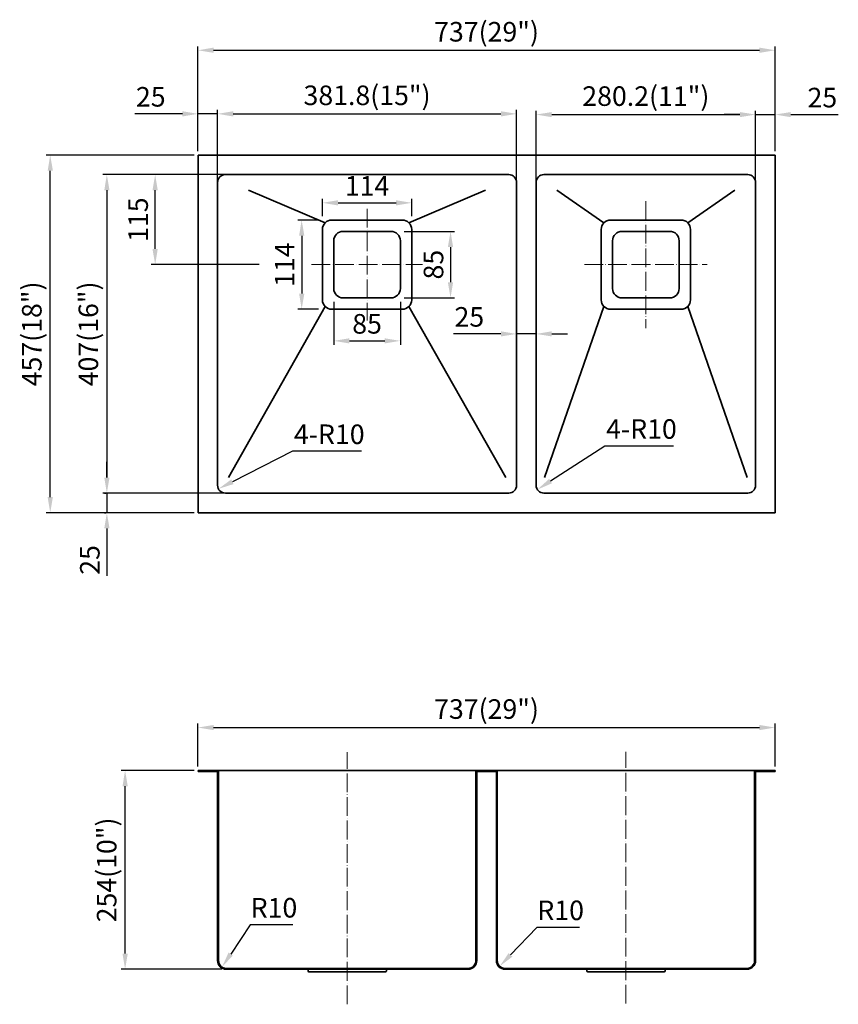
# Model space of a CAD drawing. Units: millimetres. Extents: x 84624 to 85669, y 6443 to 7701.
import ezdxf

# ---------------------------------------------------------------- set-up
doc = ezdxf.new("R2010")
doc.units = ezdxf.units.MM
doc.linetypes.add('ACAD_ISO04W100', pattern=[30, 24, -3, 0, -3])
doc.layers.get('0').update_dxf_attribs({"lineweight": 35})
doc.layers.add('中心', color=1, linetype='ACAD_ISO04W100', lineweight=18)
doc.layers.add('标注', color=6, linetype='Continuous', lineweight=13)
doc.layers.add('标注线', color=6, linetype='Continuous')
doc.styles.get("Standard").update_dxf_attribs({"font": 'SIMFANG.TTF'})
doc.dimstyles.new('ISO-25', dxfattribs={"dimtxt": 25, "dimasz": 20, "dimexe": 5, "dimexo": 5, "dimgap": 6, "dimtad": 1, "dimtoh": 1, "dimrnd": 0.001, "dimdsep": 46, "dimtxsty": 'Standard', "dimcen": 4, "dimclrd": 256, "dimclre": 256, "dimclrt": 256, "dimadec": 1, "dimazin": 0, "dimtfac": 1, "dimtmove": 0, "dimatfit": 3, "dimfxl": 1, "dimarcsym": 0})
doc.dimstyles.new('副本 ISO-25', dxfattribs={"dimtxt": 20, "dimasz": 14, "dimexe": 1.25, "dimexo": 3, "dimgap": 6, "dimtad": 1, "dimrnd": 0.001, "dimdsep": 46, "dimtxsty": 'Standard', "dimcen": 0, "dimclrd": 256, "dimclre": 256, "dimclrt": 256, "dimadec": 1, "dimazin": 0, "dimtfac": 1, "dimtmove": 0, "dimatfit": 3, "dimfxl": 1, "dimarcsym": 0})

# ---------------------------------------------------------------- blocks, each defined once
blk = doc.blocks.new('*D891')
at = {"layer": 'Defpoints', "color": 0, "ltscale": 0.5}
for p in [(85258.2, 7299.6), (85258.2, 7299.6), (85283.2, 7299.6)]:
    blk.add_point(p, dxfattribs=at)
at = {"layer": '标注', "lineweight": -2, "ltscale": 0.5}
for p, q in [((85238.2, 7299.6), (85177.6, 7299.6)), ((85283.2, 7299.6), (85258.2, 7299.6)), ((85303.2, 7299.6), (85323.2, 7299.6))]:
    blk.add_line(p, q, dxfattribs=at)
at = {"layer": '标注', "ltscale": 0.5}
for points in [[(85238.2, 7302.9), (85238.2, 7296.3), (85258.2, 7299.6)], [(85303.2, 7302.9), (85303.2, 7296.3), (85283.2, 7299.6)]]:
    blk.add_solid(points, dxfattribs=at)
at = {"layer": '标注', "ltscale": 0.5, "insert": (85197.9, 7318.1), "char_height": 25, "attachment_point": 5}
blk.add_mtext('25', dxfattribs=at)
blk = doc.blocks.new('*D892')
at = {"layer": 'Defpoints', "color": 0, "ltscale": 0.5}
for p in [(84796.7, 7503.1), (84996.4, 7503.1), (84934.3, 7388.1)]:
    blk.add_point(p, dxfattribs=at)
at = {"layer": '标注', "lineweight": -2, "ltscale": 0.5}
for p, q in [((84991.4, 7503.1), (84791.7, 7503.1)), ((84796.7, 7408.1), (84796.7, 7483.1)), ((84929.3, 7388.1), (84791.7, 7388.1))]:
    blk.add_line(p, q, dxfattribs=at)
at = {"layer": '标注', "ltscale": 0.5}
for points in [[(84793.3, 7483.1), (84800, 7483.1), (84796.7, 7503.1)], [(84793.3, 7408.1), (84800, 7408.1), (84796.7, 7388.1)]]:
    blk.add_solid(points, dxfattribs=at)
at = {"layer": '标注', "ltscale": 0.5, "insert": (84778.2, 7445.6), "char_height": 25, "attachment_point": 5, "rotation": 90}
blk.add_mtext('115', dxfattribs=at)
blk = doc.blocks.new('*D883')
at = {"layer": 'Defpoints', "color": 0, "ltscale": 0.5}
for p in [(85024.8, 7345.6), (85109.8, 7345.6), (85109.8, 7290.7)]:
    blk.add_point(p, dxfattribs=at)
at = {"layer": '标注', "lineweight": -2, "ltscale": 0.5}
for p, q in [((85024.8, 7340.6), (85024.8, 7285.7)), ((85109.8, 7340.6), (85109.8, 7285.7)), ((85044.8, 7290.7), (85089.8, 7290.7))]:
    blk.add_line(p, q, dxfattribs=at)
at = {"layer": '标注', "ltscale": 0.5}
for points in [[(85044.8, 7294), (85044.8, 7287.4), (85024.8, 7290.7)], [(85089.8, 7294), (85089.8, 7287.4), (85109.8, 7290.7)]]:
    blk.add_solid(points, dxfattribs=at)
at = {"layer": '标注', "ltscale": 0.5, "insert": (85067.3, 7309.2), "char_height": 25, "attachment_point": 5}
blk.add_mtext('85', dxfattribs=at)
blk = doc.blocks.new('*D884')
at = {"layer": 'Defpoints', "color": 0, "ltscale": 0.5}
for p in [(85010.3, 7445.1), (84983.8, 7331.1), (85010.3, 7331.1)]:
    blk.add_point(p, dxfattribs=at)
at = {"layer": '标注', "lineweight": -2, "ltscale": 0.5}
for p, q in [((85005.3, 7445.1), (84978.8, 7445.1)), ((84983.8, 7425.1), (84983.8, 7351.1)), ((85005.3, 7331.1), (84978.8, 7331.1))]:
    blk.add_line(p, q, dxfattribs=at)
at = {"layer": '标注', "ltscale": 0.5}
for points in [[(84980.5, 7425.1), (84987.2, 7425.1), (84983.8, 7445.1)], [(84980.5, 7351.1), (84987.2, 7351.1), (84983.8, 7331.1)]]:
    blk.add_solid(points, dxfattribs=at)
at = {"layer": '标注', "ltscale": 0.5, "insert": (84965.3, 7388.1), "char_height": 25, "attachment_point": 5, "rotation": 90}
blk.add_mtext('114', dxfattribs=at)
blk = doc.blocks.new('*D885')
at = {"layer": 'Defpoints', "color": 0, "ltscale": 0.5}
for p in [(85124.3, 7467.1), (85010.3, 7445.1), (85124.3, 7445.1)]:
    blk.add_point(p, dxfattribs=at)
at = {"layer": '标注', "lineweight": -2, "ltscale": 0.5}
for p, q in [((85010.3, 7450.1), (85010.3, 7472.1)), ((85030.3, 7467.1), (85104.3, 7467.1)), ((85124.3, 7450.1), (85124.3, 7472.1))]:
    blk.add_line(p, q, dxfattribs=at)
at = {"layer": '标注', "ltscale": 0.5}
for points in [[(85030.3, 7470.4), (85030.3, 7463.7), (85010.3, 7467.1)], [(85104.3, 7470.4), (85104.3, 7463.7), (85124.3, 7467.1)]]:
    blk.add_solid(points, dxfattribs=at)
at = {"layer": '标注', "ltscale": 0.5, "insert": (85067.3, 7485.6), "char_height": 25, "attachment_point": 5}
blk.add_mtext('114', dxfattribs=at)
blk = doc.blocks.new('*D886')
at = {"layer": 'Defpoints', "color": 0, "ltscale": 0.5}
for p in [(85109.8, 7430.6), (85109.8, 7345.6), (85173.9, 7345.6)]:
    blk.add_point(p, dxfattribs=at)
at = {"layer": '标注', "lineweight": -2, "ltscale": 0.5}
for p, q in [((85114.8, 7430.6), (85178.9, 7430.6)), ((85173.9, 7410.6), (85173.9, 7365.6)), ((85114.8, 7345.6), (85178.9, 7345.6))]:
    blk.add_line(p, q, dxfattribs=at)
at = {"layer": '标注', "ltscale": 0.5}
for points in [[(85170.5, 7410.6), (85177.2, 7410.6), (85173.9, 7430.6)], [(85170.5, 7365.6), (85177.2, 7365.6), (85173.9, 7345.6)]]:
    blk.add_solid(points, dxfattribs=at)
at = {"layer": '标注', "ltscale": 0.5, "insert": (85155.4, 7388.1), "char_height": 25, "attachment_point": 5, "rotation": 90}
blk.add_mtext('85', dxfattribs=at)
blk = doc.blocks.new('*D887')
at = {"layer": 'Defpoints', "color": 0, "ltscale": 0.5}
for p in [(84851.4, 7580.8), (84876.4, 7580.8), (84851.4, 7559)]:
    blk.add_point(p, dxfattribs=at)
at = {"layer": '标注', "lineweight": -2, "ltscale": 0.5}
for p, q in [((84831.4, 7580.8), (84770.8, 7580.8)), ((84851.4, 7564), (84851.4, 7585.8)), ((84876.4, 7580.8), (84851.4, 7580.8)), ((84896.4, 7580.8), (84916.4, 7580.8))]:
    blk.add_line(p, q, dxfattribs=at)
at = {"layer": '标注', "ltscale": 0.5}
for points in [[(84831.4, 7584.1), (84831.4, 7577.4), (84851.4, 7580.8)], [(84896.4, 7584.1), (84896.4, 7577.4), (84876.4, 7580.8)]]:
    blk.add_solid(points, dxfattribs=at)
at = {"layer": '标注', "ltscale": 0.5, "insert": (84791.1, 7599.3), "char_height": 25, "attachment_point": 5}
blk.add_mtext('25', dxfattribs=at)
blk = doc.blocks.new('*D888')
at = {"layer": 'Defpoints', "color": 0, "ltscale": 0.5}
for p in [(85563.4, 7579.8), (85588.4, 7575.1), (85563.4, 7561)]:
    blk.add_point(p, dxfattribs=at)
at = {"layer": '标注', "lineweight": -2, "ltscale": 0.5}
for p, q in [((85543.4, 7579.8), (85523.4, 7579.8)), ((85563.4, 7566), (85563.4, 7584.8)), ((85563.4, 7579.8), (85588.4, 7579.8)), ((85588.4, 7580.1), (85588.4, 7584.8)), ((85608.4, 7579.8), (85669.1, 7579.8))]:
    blk.add_line(p, q, dxfattribs=at)
at = {"layer": '标注', "ltscale": 0.5}
for points in [[(85543.4, 7583.1), (85543.4, 7576.5), (85563.4, 7579.8)], [(85608.4, 7583.1), (85608.4, 7576.5), (85588.4, 7579.8)]]:
    blk.add_solid(points, dxfattribs=at)
at = {"layer": '标注', "ltscale": 0.5, "insert": (85648.7, 7598.3), "char_height": 25, "attachment_point": 5}
blk.add_mtext('25', dxfattribs=at)
blk = doc.blocks.new('*D893')
at = {"layer": 'Defpoints', "color": 0, "ltscale": 0.5}
for p in [(85563.4, 7579.8), (85283.2, 7484.1), (85563.4, 7484.1)]:
    blk.add_point(p, dxfattribs=at)
at = {"layer": '标注', "lineweight": -2, "ltscale": 0.5}
for p, q in [((85283.2, 7489.1), (85283.2, 7584.8)), ((85303.2, 7579.8), (85543.4, 7579.8)), ((85563.4, 7489.1), (85563.4, 7584.8))]:
    blk.add_line(p, q, dxfattribs=at)
at = {"layer": '标注', "ltscale": 0.5}
for points in [[(85303.2, 7583.1), (85303.2, 7576.5), (85283.2, 7579.8)], [(85543.4, 7583.1), (85543.4, 7576.5), (85563.4, 7579.8)]]:
    blk.add_solid(points, dxfattribs=at)
at = {"layer": '标注', "ltscale": 0.5, "insert": (85423.3, 7600.2), "char_height": 25, "attachment_point": 5}
blk.add_mtext('280.2(11")', dxfattribs=at)
blk = doc.blocks.new('*D894')
at = {"layer": 'Defpoints', "color": 0, "ltscale": 0.5}
for p in [(85258.2, 7580.8), (84876.4, 7484.1), (85258.2, 7484.1)]:
    blk.add_point(p, dxfattribs=at)
at = {"layer": '标注', "lineweight": -2, "ltscale": 0.5}
for p, q in [((84876.4, 7489.1), (84876.4, 7585.8)), ((84896.4, 7580.8), (85238.2, 7580.8)), ((85258.2, 7489.1), (85258.2, 7585.8))]:
    blk.add_line(p, q, dxfattribs=at)
at = {"layer": '标注', "ltscale": 0.5}
for points in [[(84896.4, 7584.1), (84896.4, 7577.4), (84876.4, 7580.8)], [(85238.2, 7584.1), (85238.2, 7577.4), (85258.2, 7580.8)]]:
    blk.add_solid(points, dxfattribs=at)
at = {"layer": '标注', "ltscale": 0.5, "insert": (85067.3, 7601.2), "char_height": 25, "attachment_point": 5}
blk.add_mtext('381.8(15")', dxfattribs=at)
blk = doc.blocks.new('*D895')
at = {"layer": 'Defpoints', "color": 0, "ltscale": 0.5}
for p in [(85588.4, 7662), (84851.4, 7528.1), (85588.4, 7528.1)]:
    blk.add_point(p, dxfattribs=at)
at = {"layer": '标注', "lineweight": -2, "ltscale": 0.5}
for p, q in [((84851.4, 7533.1), (84851.4, 7667)), ((84871.4, 7662), (85568.4, 7662)), ((85588.4, 7533.1), (85588.4, 7667))]:
    blk.add_line(p, q, dxfattribs=at)
at = {"layer": '标注', "ltscale": 0.5}
for points in [[(84871.4, 7665.4), (84871.4, 7658.7), (84851.4, 7662)], [(85568.4, 7665.4), (85568.4, 7658.7), (85588.4, 7662)]]:
    blk.add_solid(points, dxfattribs=at)
at = {"layer": '标注', "ltscale": 0.5, "insert": (85219.9, 7682.4), "char_height": 25, "attachment_point": 5}
blk.add_mtext('737(29")', dxfattribs=at)
blk = doc.blocks.new('*D896')
at = {"layer": 'Defpoints', "color": 0, "ltscale": 0.5}
for p in [(84662.7, 7528.1), (84851.4, 7528.1), (84851.4, 7071.1)]:
    blk.add_point(p, dxfattribs=at)
at = {"layer": '标注', "lineweight": -2, "ltscale": 0.5}
for p, q in [((84846.4, 7528.1), (84657.7, 7528.1)), ((84662.7, 7091.1), (84662.7, 7508.1)), ((84846.4, 7071.1), (84657.7, 7071.1))]:
    blk.add_line(p, q, dxfattribs=at)
at = {"layer": '标注', "ltscale": 0.5}
for points in [[(84659.4, 7508.1), (84666.1, 7508.1), (84662.7, 7528.1)], [(84659.4, 7091.1), (84666.1, 7091.1), (84662.7, 7071.1)]]:
    blk.add_solid(points, dxfattribs=at)
at = {"layer": '标注', "ltscale": 0.5, "insert": (84642.4, 7299.6), "char_height": 25, "attachment_point": 5, "rotation": 90}
blk.add_mtext('457(18")', dxfattribs=at)
blk = doc.blocks.new('*D897')
at = {"layer": 'Defpoints', "color": 0, "ltscale": 0.5}
for p in [(84895.4, 7503.1), (84735, 7096.1), (84895.4, 7096.1)]:
    blk.add_point(p, dxfattribs=at)
at = {"layer": '标注', "lineweight": -2, "ltscale": 0.5}
for p, q in [((84890.4, 7503.1), (84730, 7503.1)), ((84735, 7483.1), (84735, 7116.1)), ((84890.4, 7096.1), (84730, 7096.1))]:
    blk.add_line(p, q, dxfattribs=at)
at = {"layer": '标注', "ltscale": 0.5}
for points in [[(84731.7, 7483.1), (84738.4, 7483.1), (84735, 7503.1)], [(84731.7, 7116.1), (84738.4, 7116.1), (84735, 7096.1)]]:
    blk.add_solid(points, dxfattribs=at)
at = {"layer": '标注', "ltscale": 0.5, "insert": (84714.6, 7299.6), "char_height": 25, "attachment_point": 5, "rotation": 90}
blk.add_mtext('407(16")', dxfattribs=at)
blk = doc.blocks.new('*D900')
at = {"layer": 'Defpoints', "color": 0, "ltscale": 0.5}
for p in [(84877.5, 7101.6), (84886.4, 7106.1)]:
    blk.add_point(p, dxfattribs=at)
at = {"layer": '标注', "lineweight": -2, "ltscale": 0.5}
for p, q in [((84972.1, 7149.6), (84895.3, 7110.6)), ((85060, 7149.6), (84972.1, 7149.6))]:
    blk.add_line(p, q, dxfattribs=at)
at = {"layer": '标注', "ltscale": 0.5}
blk.add_solid([(84893.8, 7113.6), (84896.8, 7107.7), (84877.5, 7101.6)], dxfattribs=at)
at = {"layer": '标注', "ltscale": 0.5, "insert": (85019, 7168.1), "char_height": 25, "attachment_point": 5}
blk.add_mtext('4-R10', dxfattribs=at)
blk = doc.blocks.new('*D901')
at = {"layer": 'Defpoints', "color": 0, "ltscale": 0.5}
for p in [(85284.8, 7100.7), (85293.2, 7106.1)]:
    blk.add_point(p, dxfattribs=at)
at = {"layer": '标注', "lineweight": -2, "ltscale": 0.5}
for p, q in [((85370.8, 7156.3), (85301.6, 7111.5)), ((85458.7, 7156.3), (85370.8, 7156.3))]:
    blk.add_line(p, q, dxfattribs=at)
at = {"layer": '标注', "ltscale": 0.5}
blk.add_solid([(85299.8, 7114.3), (85303.4, 7108.7), (85284.8, 7100.7)], dxfattribs=at)
at = {"layer": '标注', "ltscale": 0.5, "insert": (85417.7, 7174.8), "char_height": 25, "attachment_point": 5}
blk.add_mtext('4-R10', dxfattribs=at)
blk = doc.blocks.new('*D902')
at = {"layer": 'Defpoints', "color": 0}
for p in [(84735, 7096.1), (84735, 7071.1), (84735, 7071.1)]:
    blk.add_point(p, dxfattribs=at)
at = {"layer": '标注线', "lineweight": -2}
for p, q in [((84735, 7116.1), (84735, 7136.1)), ((84732, 7096.1), (84733.8, 7096.1)), ((84735, 7096.1), (84735, 7071.1)), ((84732, 7071.1), (84733.8, 7071.1)), ((84735, 7051.1), (84735, 6990.5))]:
    blk.add_line(p, q, dxfattribs=at)
at = {"layer": '标注线'}
for points in [[(84731.7, 7116.1), (84738.4, 7116.1), (84735, 7096.1)], [(84731.7, 7051.1), (84738.4, 7051.1), (84735, 7071.1)]]:
    blk.add_solid(points, dxfattribs=at)
at = {"layer": '标注线', "insert": (84716.5, 7010.8), "char_height": 25, "attachment_point": 5, "rotation": 90}
blk.add_mtext('25', dxfattribs=at)
blk = doc.blocks.new('*D1000')
at = {"layer": 'Defpoints', "color": 0, "ltscale": 0.5}
for p in [(84758.3, 6741.7), (84851.4, 6741.7), (84886.9, 6487.7)]:
    blk.add_point(p, dxfattribs=at)
at = {"layer": '标注', "lineweight": -2, "ltscale": 0.5}
for p, q in [((84846.4, 6741.7), (84753.3, 6741.7)), ((84758.3, 6507.7), (84758.3, 6721.7)), ((84881.9, 6487.7), (84753.3, 6487.7))]:
    blk.add_line(p, q, dxfattribs=at)
at = {"layer": '标注', "ltscale": 0.5}
for points in [[(84755, 6721.7), (84761.7, 6721.7), (84758.3, 6741.7)], [(84755, 6507.7), (84761.7, 6507.7), (84758.3, 6487.7)]]:
    blk.add_solid(points, dxfattribs=at)
at = {"layer": '标注', "ltscale": 0.5, "insert": (84738, 6614.7), "char_height": 25, "attachment_point": 5, "rotation": 90}
blk.add_mtext('254(10")', dxfattribs=at)
blk = doc.blocks.new('*D1001')
at = {"layer": 'Defpoints', "color": 0, "ltscale": 0.5}
for p in [(85588.4, 6796.6), (84851.4, 6741.7), (85588.4, 6741.7)]:
    blk.add_point(p, dxfattribs=at)
at = {"layer": '标注', "lineweight": -2, "ltscale": 0.5}
for p, q in [((84851.4, 6746.7), (84851.4, 6801.6)), ((84871.4, 6796.6), (85568.4, 6796.6)), ((85588.4, 6746.7), (85588.4, 6801.6))]:
    blk.add_line(p, q, dxfattribs=at)
at = {"layer": '标注', "ltscale": 0.5}
for points in [[(84871.4, 6799.9), (84871.4, 6793.3), (84851.4, 6796.6)], [(85568.4, 6799.9), (85568.4, 6793.3), (85588.4, 6796.6)]]:
    blk.add_solid(points, dxfattribs=at)
at = {"layer": '标注', "ltscale": 0.5, "insert": (85219.9, 6817), "char_height": 25, "attachment_point": 5}
blk.add_mtext('737(29")', dxfattribs=at)
blk = doc.blocks.new('*D1002')
at = {"layer": 'Defpoints', "color": 0, "ltscale": 0.5}
for p in [(84887.6, 6498.9), (84882.1, 6490.6)]:
    blk.add_point(p, dxfattribs=at)
at = {"layer": '标注', "lineweight": -2, "ltscale": 0.5}
for p, q in [((84918.2, 6544.6), (84893.2, 6507.2)), ((84972.6, 6544.6), (84918.2, 6544.6))]:
    blk.add_line(p, q, dxfattribs=at)
at = {"layer": '标注', "ltscale": 0.5}
blk.add_solid([(84890.4, 6509.1), (84895.9, 6505.4), (84882.1, 6490.6)], dxfattribs=at)
at = {"layer": '标注', "ltscale": 0.5, "insert": (84948.4, 6563.1), "char_height": 25, "attachment_point": 5}
blk.add_mtext('R10', dxfattribs=at)
blk = doc.blocks.new('*D1003')
at = {"layer": 'Defpoints', "color": 0, "ltscale": 0.5}
for p in [(85243.6, 6498.9), (85236.7, 6491.7)]:
    blk.add_point(p, dxfattribs=at)
at = {"layer": '标注', "lineweight": -2, "ltscale": 0.5}
for p, q in [((85284.3, 6541.3), (85250.5, 6506.1)), ((85338.7, 6541.3), (85284.3, 6541.3))]:
    blk.add_line(p, q, dxfattribs=at)
at = {"layer": '标注', "ltscale": 0.5}
blk.add_solid([(85248.1, 6508.4), (85252.9, 6503.8), (85236.7, 6491.7)], dxfattribs=at)
at = {"layer": '标注', "ltscale": 0.5, "insert": (85314.5, 6559.8), "char_height": 25, "attachment_point": 5}
blk.add_mtext('R10', dxfattribs=at)

msp = doc.modelspace()

# ---------------------------------------------------------------- linework, layer by layer
at = {"ltscale": 0.5}
for p, q in [((84851.416, 7528.111), (85588.416, 7528.111)), ((84851.416, 7071.111), (84851.416, 7528.111)), ((85588.416, 7528.111), (85588.416, 7071.111)), ((84886.416, 7503.111), (85248.216, 7503.111)), ((85293.216, 7503.111), (85553.416, 7503.111)), ((84876.416, 7106.111), (84876.416, 7493.111)), ((85258.216, 7106.111), (85258.216, 7493.111)), ((85283.216, 7493.111), (85283.216, 7106.111)), ((85563.416, 7493.111), (85563.416, 7106.111)), ((85013.831, 7441.596), (84915.998, 7483.111)), ((85120.802, 7441.596), (85218.634, 7483.111)), ((85369.84, 7441.596), (85309.694, 7483.111)), ((85476.811, 7441.596), (85536.943, 7483.111)), ((85013.831, 7334.625), (84890.152, 7116.111)), ((85244.481, 7116.111), (85120.802, 7334.625)), ((85293.798, 7116.094), (85369.84, 7334.625)), ((85476.811, 7334.625), (85552.835, 7116.094)), ((85248.216, 7096.111), (84886.416, 7096.111)), ((85553.416, 7096.111), (85293.216, 7096.111)), ((85588.416, 7071.111), (84851.416, 7071.111)), ((84851.416, 6741.702), (84851.416, 6740.502)), ((84851.416, 6741.702), (85588.416, 6741.702)), ((84851.416, 6740.502), (84876.416, 6740.502)), ((84876.416, 6498.902), (84876.416, 6740.502)), ((84877.616, 6498.902), (84877.616, 6741.702)), ((85206.216, 6741.702), (85206.216, 6498.902)), ((85207.416, 6740.502), (85232.416, 6740.502)), ((85207.416, 6740.502), (85207.416, 6498.902)), ((85232.416, 6740.502), (85232.416, 6498.902)), ((85233.616, 6741.702), (85233.616, 6498.902)), ((85562.216, 6741.702), (85562.216, 6498.902)), ((85563.416, 6740.502), (85588.416, 6740.502)), ((85563.416, 6740.502), (85563.416, 6498.902)), ((85588.416, 6741.702), (85588.416, 6740.502)), ((85196.216, 6488.902), (84887.616, 6488.902)), ((85196.216, 6487.702), (84887.616, 6487.702)), ((85552.216, 6488.902), (85243.616, 6488.902)), ((85552.216, 6487.702), (85243.616, 6487.702))]:
    msp.add_line(p, q, dxfattribs=at)
at = {"color": 0}
for p, q in [((84991.916, 6485.702), (84991.916, 6487.702)), ((85090.716, 6484.502), (84993.116, 6484.502)), ((85091.916, 6485.702), (85091.916, 6487.702)), ((85347.916, 6485.702), (85347.916, 6487.702)), ((85446.716, 6484.502), (85349.116, 6484.502)), ((85447.916, 6485.702), (85447.916, 6487.702))]:
    msp.add_line(p, q, dxfattribs=at)
at = {"ltscale": 0.5}
for points in [[(85022.316, 7445.111), (85112.316, 7445.111, -0.41421356), (85124.316, 7433.111), (85124.316, 7343.111, -0.41421356), (85112.316, 7331.111), (85022.316, 7331.111, -0.41421356), (85010.316, 7343.111), (85010.316, 7433.111, -0.41421356)], [(85378.325, 7445.111), (85468.325, 7445.111, -0.41421356), (85480.325, 7433.111), (85480.325, 7343.111, -0.41421356), (85468.325, 7331.111), (85378.325, 7331.111, -0.41421356), (85366.325, 7343.111), (85366.325, 7433.111, -0.41421356)], [(85036.816, 7430.611), (85097.816, 7430.611, -0.41421356), (85109.816, 7418.611), (85109.816, 7357.611, -0.41421356), (85097.816, 7345.611), (85036.816, 7345.611, -0.41421356), (85024.816, 7357.611), (85024.816, 7418.611, -0.41421356)], [(85392.825, 7430.611), (85453.825, 7430.611, -0.41421356), (85465.825, 7418.611), (85465.825, 7357.611, -0.41421356), (85453.825, 7345.611), (85392.825, 7345.611, -0.41421356), (85380.825, 7357.611), (85380.825, 7418.611, -0.41421356)]]:
    msp.add_lwpolyline(points, format="xyb", close=True, dxfattribs=at)
for centre, radius, start, end in [((84886.416, 7493.111), 10, 90, 180), ((85248.216, 7493.111), 10, 0, 90), ((85293.216, 7493.111), 10, 90, 180), ((85553.416, 7493.111), 10, 0, 90), ((84886.416, 7106.111), 10, 180, 270), ((85248.216, 7106.111), 10, 270, 0), ((85293.216, 7106.111), 10, 180, 270), ((85553.416, 7106.111), 10, 270, 0), ((84887.616, 6498.902), 11.2, 180, 270), ((84887.616, 6498.902), 10, 180, 270), ((85196.216, 6498.902), 11.2, 270, 0), ((85196.216, 6498.902), 10, 270, 0), ((85243.616, 6498.902), 11.2, 180, 270), ((85243.616, 6498.902), 10, 180, 270), ((85552.216, 6498.902), 11.2, 270, 0), ((85552.216, 6498.902), 10, 270, 0)]:
    msp.add_arc(centre, radius, start, end, dxfattribs=at)
at = {"color": 0}
for centre, start, end in [((84993.116, 6485.702), 180, 270), ((85090.716, 6485.702), 270, 0), ((85349.116, 6485.702), 180, 270), ((85446.716, 6485.702), 270, 0)]:
    msp.add_arc(centre, 1.2, start, end, dxfattribs=at)
at = {"layer": '中心'}
for p, q in [((85423.316, 7469.092), (85423.316, 7307.129)), ((85067.307, 7459.486), (85067.307, 7316.735)), ((84996.391, 7388.111), (85138.223, 7388.111)), ((85344.915, 7388.111), (85501.718, 7388.111)), ((85041.916, 6442.986), (85041.916, 6765.348)), ((85397.916, 6443.93), (85397.916, 6765.734))]:
    msp.add_line(p, q, dxfattribs=at)

# ---------------------------------------------------------------- dimensions: what is measured, and where the dimension line sits
at = {"layer": '标注', "ltscale": 0.5}
for base, p1, p2, text, picture, middle in [((85588.416, 7662.041), (84851.416, 7528.111), (85588.416, 7528.111), '737(29")', '*D895', (85219.916, 7682.433)), ((85258.216, 7580.759), (84876.416, 7484.111), (85258.216, 7484.111), '381.8(15")', '*D894', (85067.316, 7601.151)), ((85563.416, 7579.789), (85283.216, 7484.111), (85563.416, 7484.111), '280.2(11")', '*D893', (85423.316, 7600.181)), ((85588.416, 6796.611), (84851.416, 6741.702), (85588.416, 6741.702), '737(29")', '*D1001', (85219.916, 6817.003))]:
    dim = msp.add_linear_dim(base=base, p1=p1, p2=p2, text=text, dimstyle='ISO-25', dxfattribs=at)
    dim.commit()
    dim.dimension.update_dxf_attribs({"geometry": picture, "text_midpoint": middle})
for base, p1, p2, picture, middle in [((84851.416, 7580.759), (84876.416, 7580.759), (84851.416, 7559.048), '*D887', (84791.092, 7599.259)), ((85258.216, 7299.611), (85283.216, 7299.611), (85258.216, 7299.611), '*D891', (85197.892, 7318.111))]:
    dim = msp.add_linear_dim(base=base, p1=p1, p2=p2, dimstyle='ISO-25', dxfattribs=at)
    dim.commit()
    dim.dimension.update_dxf_attribs({"geometry": picture, "text_midpoint": middle})
for base, p1, p2, picture, middle in [((85563.416, 7579.789), (85588.416, 7575.08), (85563.416, 7560.969), '*D888', (85648.741, 7579.789)), ((85124.316, 7467.054), (85010.316, 7445.111), (85124.316, 7445.111), '*D885', (85067.316, 7467.054)), ((85109.816, 7290.7), (85024.816, 7345.611), (85109.816, 7345.611), '*D883', (85067.316, 7290.7))]:
    dim = msp.add_linear_dim(base=base, p1=p1, p2=p2, dimstyle='ISO-25', dxfattribs=at)
    dim.commit()
    dim.dimension.update_dxf_attribs({"geometry": picture, "text_midpoint": middle, "dimtype": 160})
for base, p1, p2, text, picture, middle in [((84662.747, 7528.111), (84851.416, 7071.111), (84851.416, 7528.111), '457(18")', '*D896', (84662.747, 7299.611)), ((84735.02, 7096.111), (84895.416, 7503.111), (84895.416, 7096.111), '407(16")', '*D897', (84735.02, 7299.611))]:
    dim = msp.add_linear_dim(base=base, p1=p1, p2=p2, angle=90, text=text, dimstyle='ISO-25', dxfattribs=at)
    dim.commit()
    dim.dimension.update_dxf_attribs({"geometry": picture, "text_midpoint": middle, "dimtype": 160})
for base, p1, p2, picture, middle in [((84796.666, 7503.111), (84934.269, 7388.111), (84996.391, 7503.111), '*D892', (84796.666, 7445.611)), ((84983.819, 7331.111), (85010.316, 7445.111), (85010.316, 7331.111), '*D884', (84983.819, 7388.111)), ((85173.858, 7345.611), (85109.816, 7430.611), (85109.816, 7345.611), '*D886', (85173.858, 7388.111))]:
    dim = msp.add_linear_dim(base=base, p1=p1, p2=p2, angle=90, dimstyle='ISO-25', dxfattribs=at)
    dim.commit()
    dim.dimension.update_dxf_attribs({"geometry": picture, "text_midpoint": middle, "dimtype": 160})
for center, mpoint, picture, middle in [((84886.416, 7106.111), (84877.498, 7101.587), '*D900', (85019.047, 7149.579)), ((85293.216, 7106.111), (85284.82, 7100.679), '*D901', (85417.746, 7156.3))]:
    dim = msp.add_radius_dim(center=center, mpoint=mpoint, text='4-<>', dimstyle='ISO-25', dxfattribs=at)
    dim.commit()
    dim.dimension.update_dxf_attribs({"geometry": picture, "text_midpoint": middle, "dimtype": 164})
dim = msp.add_linear_dim(base=(84758.349, 6741.702), p1=(84886.862, 6487.728), p2=(84851.416, 6741.702), angle=90, text='254(10")', dimstyle='ISO-25', dxfattribs=at)
dim.commit()
dim.dimension.update_dxf_attribs({"geometry": '*D1000', "text_midpoint": (84737.957, 6614.715)})
for center, mpoint, picture, middle in [((84887.616, 6498.902), (84882.059, 6490.589), '*D1002', (84948.373, 6544.626)), ((85243.616, 6498.902), (85236.692, 6491.688), '*D1003', (85314.465, 6541.265))]:
    dim = msp.add_radius_dim(center=center, mpoint=mpoint, dimstyle='ISO-25', dxfattribs=at)
    dim.commit()
    dim.dimension.update_dxf_attribs({"geometry": picture, "text_midpoint": middle, "dimtype": 164})
at = {"layer": '标注线'}
dim = msp.add_linear_dim(base=(84735.02, 7071.111), p1=(84735.02, 7096.111), p2=(84735.02, 7071.111), angle=90, dimstyle='副本 ISO-25', override={"dimtxt": 25, "dimasz": 20}, dxfattribs=at)
dim.commit()
dim.dimension.update_dxf_attribs({"geometry": '*D902', "text_midpoint": (84716.52, 7010.786)})

doc.saveas('drawing.dxf')
